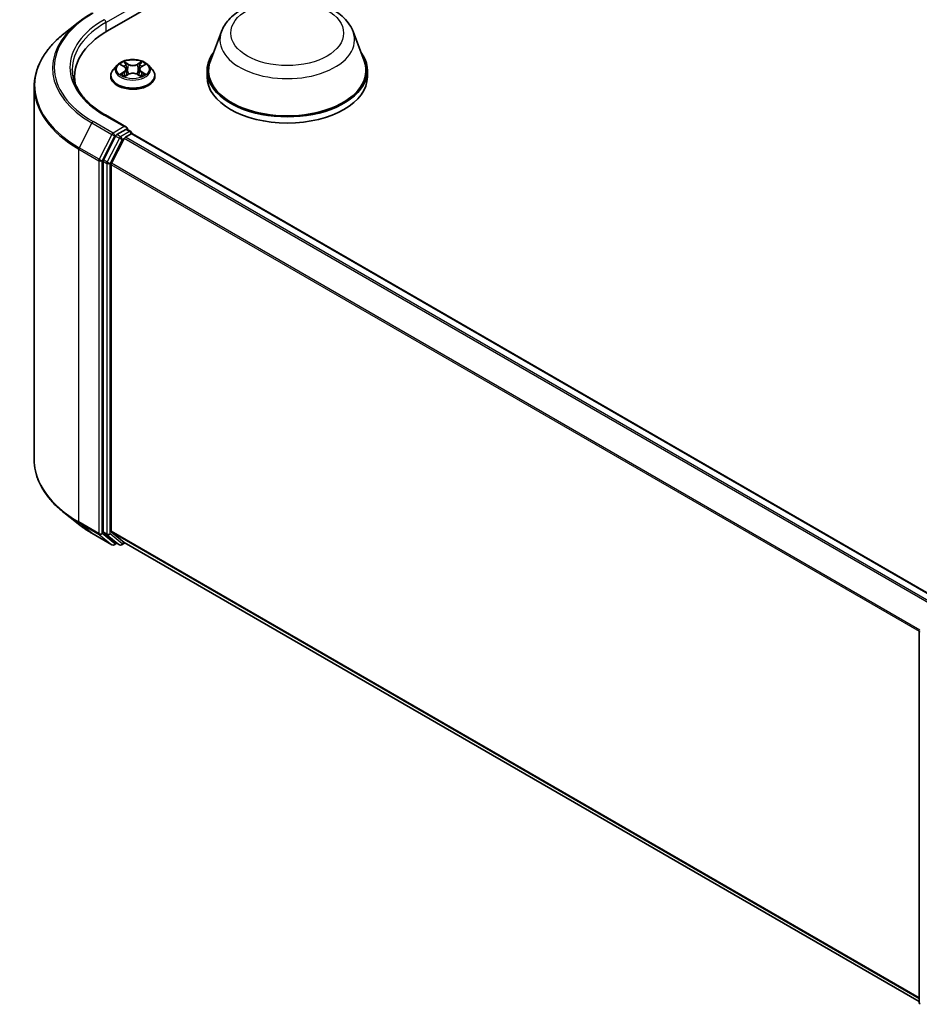
# Model space of a CAD drawing. Units: millimetres. Extents: x 10 to 4621, y 5 to 989.
# Drawn here: x 83 to 114, y 86 to 120 of the extents above; entities that cross this region are included whole.
import ezdxf

# ---------------------------------------------------------------- set-up
doc = ezdxf.new("R2010")
doc.units = ezdxf.units.MM
doc.header["$LTSCALE"] = 0.666667
doc.layers.add('Visible (ISO)', color=7, linetype='Continuous', lineweight=35)
doc.layers.add('Visible Narrow (ISO)', color=7, linetype='Continuous', lineweight=25)

msp = doc.modelspace()

# ---------------------------------------------------------------- linework, layer by layer
at = {"layer": 'Visible (ISO)'}
for p, q in [((86.0795, 119.5975), (108.7069, 132.6614)), ((85.0615, 119.896), (84.5573, 119.4968)), ((90.0599, 119.5766), (89.6744, 118.5513)), ((94.6572, 119.5766), (95.0428, 118.5513)), ((86.4189, 118.402), (86.2866, 118.2544)), ((86.5484, 118.4182), (86.662, 118.3503)), ((87.2695, 118.3503), (87.383, 118.4182)), ((87.5126, 118.402), (87.6449, 118.2544)), ((84.9313, 117.9971), (84.9313, 117.8079)), ((86.1924, 118.0189), (86.1924, 118.0278)), ((86.6828, 118.0139), (86.801, 118.0798)), ((86.7319, 118.2571), (86.7537, 118.0535)), ((87.1305, 118.0798), (87.2487, 118.0139)), ((87.1996, 118.2571), (87.1777, 118.0535)), ((87.7391, 118.0189), (87.7391, 118.0278)), ((89.5586, 118.2149), (89.5586, 117.9971)), ((95.1586, 118.2149), (95.1586, 117.9971)), ((83.518, 117.6469), (83.518, 104.6302)), ((86.744, 116.2361), (86.0064, 116.662)), ((86.3644, 115.9281), (85.9418, 115.0985)), ((86.7206, 116.1573), (86.4078, 115.9767)), ((86.7094, 115.8895), (86.9092, 116.0049)), ((86.7581, 116.1627), (86.8926, 116.085)), ((86.9326, 116.0158), (86.9326, 116.0125)), ((115.2123, 99.6911), (86.9492, 116.0088)), ((86.2246, 114.9746), (86.6659, 115.8409)), ((85.9286, 115.0491), (85.9286, 102.1113)), ((86.2115, 102.1263), (86.2115, 114.9252)), ((85.0615, 102.3811), (84.5573, 102.7803)), ((85.538, 102.0596), (86.2357, 101.6568)), ((85.9418, 102.077), (86.3644, 101.7354)), ((86.6659, 101.7353), (86.2246, 102.0921)), ((86.4078, 101.71), (86.3157, 101.6568)), ((86.4998, 101.6569), (86.3678, 101.7331)), ((86.5798, 101.6569), (86.6905, 101.7208)), ((114.4346, 85.7027), (86.6694, 101.733)), ((114.4346, 85.6725), (114.4346, 98.6103))]:
    msp.add_line(p, q, dxfattribs=at)
for centre, start, end in [((86.8526, 116.0158), 0, 60), ((86.2757, 101.726), 240, 300), ((86.5398, 101.7261), 240, 300), ((114.5146, 98.6103), 153.00449, 180), ((114.5146, 85.6725), 180, 231.05172)]:
    msp.add_arc(centre, 0.08, start, end, dxfattribs=at)
for centre, major_axis, start_param, end_param in [((88.8513, 117.9971), (-3.92, 0), 5.4977871, 6.3952101), ((92.3586, 118.2149), (2.8, 0), 2.7323454, 6.6924326), ((92.3586, 118.2149), (2.7467, 0), 2.9278365, 6.4969414), ((88.8513, 117.5617), (-4, 0), 6.0825558, 6.1302195), ((92.3586, 117.9971), (2.8, 0), 3.1415927, 6.2831853), ((86.664, 116.19), (0.1131, 0), 0, 1.5707963), ((86.4078, 115.9114), (0.04, 0.0693), 0.7853982, 1.6614562), ((86.7094, 115.8242), (0.04, 0.0693), 0.7853982, 1.6614562), ((86.7206, 116.2226), (0.04, -0.0693), 0.1595481, 0.7853982), ((86.9092, 115.9396), (0.04, 0.0693), 0, 0.7853982), ((85.9852, 115.0818), (0.04, 0.0693), 1.6614562, 2.3561945), ((86.2681, 114.9579), (0.04, 0.0693), 1.6614562, 2.3561945), ((85.9852, 102.144), (-0.04, -0.0693), 5.4977871, 6.1925254), ((86.2681, 102.159), (-0.04, -0.0693), 5.4977871, 6.1925254), ((86.4078, 101.8023), (-0.04, -0.0693), 6.1925254, 6.2831853), ((86.7094, 101.8022), (-0.04, -0.0693), 6.1925254, 6.2831853)]:
    msp.add_ellipse(centre, major_axis=major_axis, ratio=0.5773503, start_param=start_param, end_param=end_param, dxfattribs=at)
for points, knots in [([(90.0599, 119.5766), (90.1166, 119.7273), (90.2046, 119.8647), (90.4436, 120.1305), (90.6035, 120.253), (90.9812, 120.4666), (91.2036, 120.5537), (91.6771, 120.6782), (91.928, 120.7156), (92.4332, 120.7391), (92.6874, 120.7257), (93.1787, 120.6492), (93.4158, 120.5861), (93.8529, 120.4103), (94.0529, 120.2973), (94.3854, 120.0246), (94.521, 119.8657), (94.6283, 119.648), (94.6437, 119.6127), (94.6572, 119.5766)], [2.5699506, 2.5699506, 2.5699506, 2.5699506, 2.8349423, 2.8349423, 3.1517845, 3.1517845, 3.4995531, 3.4995531, 3.8465681, 3.8465681, 4.1902972, 4.1902972, 4.5353005, 4.5353005, 4.8843243, 4.8843243, 5.2205942, 5.2205942, 5.284031, 5.284031, 5.284031, 5.284031]), ([(85.0615, 119.896), (85.0904, 119.9189), (85.1199, 119.9415), (85.1801, 119.9861), (85.2108, 120.0082), (85.2732, 120.0517), (85.305, 120.0731), (85.3697, 120.1154), (85.4026, 120.1363), (85.4695, 120.1774), (85.5035, 120.1976), (85.538, 120.2176)], [2.98633174, 2.98633174, 2.98633174, 2.98633174, 3.01738392, 3.01738392, 3.0484361, 3.0484361, 3.07948829, 3.07948829, 3.11054047, 3.11054047, 3.14159265, 3.14159265, 3.14159265, 3.14159265]), ([(84.5573, 119.4968), (84.4245, 119.3918), (84.303, 119.2816), (84.0843, 119.0527), (83.9872, 118.934), (83.8191, 118.6896), (83.7481, 118.564), (83.6338, 118.3078), (83.5905, 118.1772), (83.5326, 117.9133), (83.518, 117.7801), (83.518, 117.6469)], [3.29685357, 3.29685357, 3.29685357, 3.29685357, 3.42288102, 3.42288102, 3.54890847, 3.54890847, 3.67493592, 3.67493592, 3.80096337, 3.80096337, 3.92699082, 3.92699082, 3.92699082, 3.92699082]), ([(87.5126, 118.402), (87.4799, 118.4385), (87.4383, 118.4705), (87.3403, 118.5257), (87.2832, 118.5484), (87.1606, 118.5815), (87.0951, 118.592), (86.9625, 118.6), (86.8953, 118.5976), (86.7654, 118.5803), (86.7026, 118.5654), (86.5872, 118.5238), (86.5347, 118.4971), (86.4633, 118.4459), (86.4393, 118.4248), (86.4189, 118.402)], [1.2629648, 1.2629648, 1.2629648, 1.2629648, 1.5839777, 1.5839777, 1.9184063, 1.9184063, 2.2514838, 2.2514838, 2.5827972, 2.5827972, 2.9145331, 2.9145331, 3.2485111, 3.2485111, 3.4494242, 3.4494242, 3.4494242, 3.4494242]), ([(86.5745, 118.4026), (86.5586, 118.4206), (86.5344, 118.4309), (86.5112, 118.436), (86.511, 118.4361), (86.5107, 118.4361)], [0.001902216, 0.001902216, 0.001902216, 0.001902216, 0.032055974, 0.032055974, 0.032394303, 0.032394303, 0.032394303, 0.032394303]), ([(86.5107, 118.4361), (86.5109, 118.436), (86.5112, 118.4359), (86.5135, 118.435), (86.5157, 118.4342), (86.5178, 118.4333)], [-0.0323943032, -0.0323943032, -0.0323943032, -0.0323943032, -0.0320559737, -0.0320559737, -0.0289727583, -0.0289727583, -0.0289727583, -0.0289727583]), ([(86.6587, 118.5204), (86.6586, 118.5205), (86.6585, 118.5206), (86.6583, 118.5209), (86.6581, 118.521), (86.6579, 118.5211)], [-0.00023059908, -0.00023059908, -0.00023059908, -0.00023059908, 0, 0, 0.00033832945, 0.00033832945, 0.00033832945, 0.00033832945]), ([(86.6579, 118.5211), (86.658, 118.521), (86.6581, 118.5208), (86.6583, 118.5206), (86.6584, 118.5205), (86.6584, 118.5204)], [-0.00033832945, -0.00033832945, -0.00033832945, -0.00033832945, 0, 0, 0.00024151791, 0.00024151791, 0.00024151791, 0.00024151791]), ([(86.7319, 118.2571), (86.7311, 118.2643), (86.7294, 118.2715), (86.7244, 118.2855), (86.7211, 118.2924), (86.7129, 118.3055), (86.7081, 118.3119), (86.6971, 118.3239), (86.6909, 118.3297), (86.6773, 118.3405), (86.6699, 118.3456), (86.662, 118.3503)], [0.84730152, 0.84730152, 0.84730152, 0.84730152, 0.98850982, 0.98850982, 1.12971813, 1.12971813, 1.27092643, 1.27092643, 1.41213473, 1.41213473, 1.55334303, 1.55334303, 1.55334303, 1.55334303]), ([(87.2695, 118.3503), (87.2616, 118.3456), (87.2542, 118.3405), (87.2406, 118.3297), (87.2344, 118.3239), (87.2234, 118.3119), (87.2185, 118.3055), (87.2104, 118.2924), (87.207, 118.2855), (87.202, 118.2715), (87.2004, 118.2643), (87.1996, 118.2571)], [3.15904595, 3.15904595, 3.15904595, 3.15904595, 3.30025425, 3.30025425, 3.44146255, 3.44146255, 3.58267086, 3.58267086, 3.72387916, 3.72387916, 3.86508746, 3.86508746, 3.86508746, 3.86508746]), ([(87.2407, 118.4645), (87.2556, 118.4852), (87.2642, 118.5065), (87.2733, 118.5208), (87.2734, 118.521), (87.2735, 118.5211)], [0, 0, 0, 0, 0.032055974, 0.032055974, 0.032394303, 0.032394303, 0.032394303, 0.032394303]), ([(87.2735, 118.5211), (87.2734, 118.521), (87.2732, 118.5209), (87.2717, 118.5195), (87.2703, 118.5182), (87.2688, 118.5169)], [-0.0323943032, -0.0323943032, -0.0323943032, -0.0323943032, -0.0320559737, -0.0320559737, -0.0289727583, -0.0289727583, -0.0289727583, -0.0289727583]), ([(87.4208, 118.4361), (87.4205, 118.4361), (87.4202, 118.436), (87.4198, 118.4359), (87.4196, 118.4359), (87.4194, 118.4358)], [-0.00033832945, -0.00033832945, -0.00033832945, -0.00033832945, 0, 0, 0.00024151791, 0.00024151791, 0.00024151791, 0.00024151791]), ([(87.4196, 118.4357), (87.4197, 118.4357), (87.4199, 118.4358), (87.4203, 118.4359), (87.4205, 118.436), (87.4208, 118.4361)], [-0.00023059908, -0.00023059908, -0.00023059908, -0.00023059908, 0, 0, 0.00033832945, 0.00033832945, 0.00033832945, 0.00033832945]), ([(86.0064, 116.662), (85.8584, 116.7474), (85.7225, 116.8393), (85.4781, 117.0336), (85.3696, 117.1359), (85.1824, 117.348), (85.1038, 117.4577), (84.9777, 117.6817), (84.9303, 117.7959), (84.8671, 118.0262), (84.8513, 118.1423), (84.8513, 118.2584)], [1.57079633, 1.57079633, 1.57079633, 1.57079633, 1.72787596, 1.72787596, 1.88495559, 1.88495559, 2.04203522, 2.04203522, 2.19911486, 2.19911486, 2.35619449, 2.35619449, 2.35619449, 2.35619449]), ([(86.2866, 118.2544), (86.2747, 118.2411), (86.2637, 118.2274), (86.244, 118.199), (86.2352, 118.1845), (86.2199, 118.1545), (86.2135, 118.1392), (86.203, 118.108), (86.1991, 118.0922), (86.1937, 118.0601), (86.1924, 118.0439), (86.1924, 118.0278)], [3.4494242, 3.4494242, 3.4494242, 3.4494242, 3.54493753, 3.54493753, 3.64045085, 3.64045085, 3.73596417, 3.73596417, 3.83147749, 3.83147749, 3.92699082, 3.92699082, 3.92699082, 3.92699082]), ([(86.1924, 118.0189), (86.1924, 117.9712), (86.205, 117.9237), (86.2537, 117.8325), (86.2908, 117.7892), (86.3864, 117.7105), (86.4458, 117.6756), (86.5802, 117.6185), (86.6552, 117.5965), (86.813, 117.5674), (86.8957, 117.5604), (87.0605, 117.562), (87.1427, 117.5705), (87.2985, 117.6024), (87.3721, 117.6258), (87.5036, 117.6853), (87.5614, 117.7216), (87.6546, 117.8038), (87.6902, 117.8499), (87.73, 117.9376), (87.7391, 117.9782), (87.7391, 118.0189)], [3.9269908, 3.9269908, 3.9269908, 3.9269908, 4.2267014, 4.2267014, 4.5391124, 4.5391124, 4.8636054, 4.8636054, 5.1893334, 5.1893334, 5.5140838, 5.5140838, 5.8384387, 5.8384387, 6.1632728, 6.1632728, 6.4890702, 6.4890702, 6.8129852, 6.8129852, 7.0685835, 7.0685835, 7.0685835, 7.0685835]), ([(86.5119, 118.0812), (86.5117, 118.0811), (86.5116, 118.081), (86.5112, 118.0809), (86.5109, 118.0808), (86.5107, 118.0807)], [-0.00023059908, -0.00023059908, -0.00023059908, -0.00023059908, 0, 0, 0.00033832945, 0.00033832945, 0.00033832945, 0.00033832945]), ([(86.5107, 118.0807), (86.511, 118.0808), (86.5112, 118.0808), (86.5117, 118.0809), (86.5118, 118.0809), (86.512, 118.081)], [-0.00033832945, -0.00033832945, -0.00033832945, -0.00033832945, 0, 0, 0.00024151791, 0.00024151791, 0.00024151791, 0.00024151791]), ([(86.5999, 118.071), (86.6048, 118.067), (86.61, 118.063), (86.6212, 118.0549), (86.6272, 118.0509), (86.6399, 118.043), (86.6466, 118.0391), (86.6608, 118.0315), (86.6682, 118.0277), (86.6805, 118.022), (86.6851, 118.0199), (86.6898, 118.0179)], [4.53491661, 4.53491661, 4.53491661, 4.53491661, 4.60506204, 4.60506204, 4.67520747, 4.67520747, 4.7453529, 4.7453529, 4.81549833, 4.81549833, 4.85637589, 4.85637589, 4.85637589, 4.85637589]), ([(86.6875, 118.0165), (86.6745, 118.0174), (86.6666, 118.0091), (86.6581, 117.996), (86.658, 117.9958), (86.6579, 117.9957)], [0.002431037, 0.002431037, 0.002431037, 0.002431037, 0.032055974, 0.032055974, 0.032394303, 0.032394303, 0.032394303, 0.032394303]), ([(86.6579, 117.9957), (86.6581, 117.9958), (86.6583, 117.996), (86.6598, 117.9973), (86.6612, 117.9985), (86.6626, 117.9997)], [-0.0323943032, -0.0323943032, -0.0323943032, -0.0323943032, -0.0320559737, -0.0320559737, -0.0289727583, -0.0289727583, -0.0289727583, -0.0289727583]), ([(87.1305, 118.0798), (87.1127, 118.0898), (87.0924, 118.098), (87.0489, 118.1104), (87.0256, 118.1147), (86.9779, 118.119), (86.9535, 118.119), (86.9058, 118.1147), (86.8825, 118.1104), (86.839, 118.098), (86.8188, 118.0898), (86.801, 118.0798)], [1.5882496, 1.5882496, 1.5882496, 1.5882496, 1.8954276, 1.8954276, 2.2026055, 2.2026055, 2.5097835, 2.5097835, 2.8169614, 2.8169614, 3.1241394, 3.1241394, 3.1241394, 3.1241394]), ([(87.2416, 118.0179), (87.2464, 118.0199), (87.251, 118.022), (87.2633, 118.0277), (87.2707, 118.0315), (87.2848, 118.0391), (87.2916, 118.043), (87.3043, 118.0509), (87.3103, 118.0549), (87.3215, 118.063), (87.3267, 118.067), (87.3315, 118.071)], [6.13919839, 6.13919839, 6.13919839, 6.13919839, 6.18007596, 6.18007596, 6.25022139, 6.25022139, 6.32036682, 6.32036682, 6.39051225, 6.39051225, 6.46065768, 6.46065768, 6.46065768, 6.46065768]), ([(87.2727, 117.9964), (87.2728, 117.9963), (87.273, 117.9962), (87.2732, 117.996), (87.2734, 117.9958), (87.2735, 117.9957)], [-0.00023059908, -0.00023059908, -0.00023059908, -0.00023059908, 0, 0, 0.00033832945, 0.00033832945, 0.00033832945, 0.00033832945]), ([(87.2735, 117.9957), (87.2734, 117.9958), (87.2733, 117.996), (87.2732, 117.9962), (87.2731, 117.9964), (87.273, 117.9965)], [-0.00033832945, -0.00033832945, -0.00033832945, -0.00033832945, 0, 0, 0.00024151791, 0.00024151791, 0.00024151791, 0.00024151791]), ([(87.354, 118.0816), (87.3698, 118.0846), (87.3956, 118.086), (87.4202, 118.0808), (87.4205, 118.0808), (87.4208, 118.0807)], [0, 0, 0, 0, 0.032055974, 0.032055974, 0.032394303, 0.032394303, 0.032394303, 0.032394303]), ([(87.4208, 118.0807), (87.4205, 118.0808), (87.4203, 118.0809), (87.4179, 118.0818), (87.4158, 118.0826), (87.4136, 118.0833)], [-0.0323943032, -0.0323943032, -0.0323943032, -0.0323943032, -0.0320559737, -0.0320559737, -0.0289727583, -0.0289727583, -0.0289727583, -0.0289727583]), ([(87.7391, 118.0278), (87.7391, 118.0439), (87.7377, 118.0601), (87.7324, 118.0922), (87.7284, 118.108), (87.718, 118.1392), (87.7115, 118.1545), (87.6962, 118.1845), (87.6875, 118.199), (87.6677, 118.2274), (87.6568, 118.2411), (87.6449, 118.2544)], [0.78539816, 0.78539816, 0.78539816, 0.78539816, 0.88091149, 0.88091149, 0.97642481, 0.97642481, 1.07193813, 1.07193813, 1.16745145, 1.16745145, 1.26296478, 1.26296478, 1.26296478, 1.26296478]), ([(86.7206, 116.1573), (86.7278, 116.1614), (86.7354, 116.1641), (86.7489, 116.1657), (86.7547, 116.1647), (86.7581, 116.1627)], [0.185147228, 0.185147228, 0.185147228, 0.185147228, 0.196528423, 0.196528423, 0.207909617, 0.207909617, 0.207909617, 0.207909617]), ([(84.5573, 102.7803), (84.4245, 102.8854), (84.303, 102.9955), (84.0843, 103.2244), (83.9872, 103.3431), (83.8191, 103.5875), (83.7481, 103.7131), (83.6338, 103.9693), (83.5905, 104.0999), (83.5326, 104.3638), (83.518, 104.497), (83.518, 104.6302)], [1.72605724, 1.72605724, 1.72605724, 1.72605724, 1.85208469, 1.85208469, 1.97811214, 1.97811214, 2.10413959, 2.10413959, 2.23016704, 2.23016704, 2.35619449, 2.35619449, 2.35619449, 2.35619449]), ([(85.0615, 102.3811), (85.0904, 102.3582), (85.1199, 102.3356), (85.1801, 102.291), (85.2108, 102.2689), (85.2732, 102.2254), (85.305, 102.204), (85.3697, 102.1617), (85.4026, 102.1408), (85.4695, 102.0997), (85.5035, 102.0795), (85.538, 102.0596)], [4.55712806, 4.55712806, 4.55712806, 4.55712806, 4.58818025, 4.58818025, 4.61923243, 4.61923243, 4.65028461, 4.65028461, 4.6813368, 4.6813368, 4.71238898, 4.71238898, 4.71238898, 4.71238898])]:
    msp.add_open_spline(points, degree=3, knots=knots, dxfattribs=at)
for points in [[(86.5178, 118.4333), (86.5282, 118.4291), (86.5387, 118.4241), (86.5484, 118.4182)], [(87.2688, 118.5169), (87.2557, 118.5046), (87.2422, 118.4894), (87.2272, 118.4747)], [(87.383, 118.4182), (87.383, 118.4182), (87.3831, 118.4183), (87.3831, 118.4183)], [(86.6626, 117.9997), (86.6692, 118.0052), (86.6759, 118.0101), (86.6827, 118.0139)], [(87.4136, 118.0833), (87.3934, 118.0903), (87.373, 118.0946), (87.3576, 118.0975)]]:
    msp.add_open_spline(points, degree=3, dxfattribs=at)
at = {"layer": 'Visible Narrow (ISO)'}
for p, q in [((86.0229, 119.8914), (86.7772, 120.3269)), ((86.0229, 119.8914), (86.0229, 119.5641)), ((86.5107, 118.4361), (86.6551, 118.3498)), ((86.8075, 118.4377), (86.6579, 118.5211)), ((86.7043, 118.4747), (86.7983, 118.4223)), ((86.7848, 118.2335), (86.7371, 118.4058)), ((86.7983, 118.4223), (86.7848, 118.2335)), ((87.2735, 118.5211), (87.124, 118.4377)), ((87.1332, 118.4223), (87.2272, 118.4747)), ((87.1332, 118.4223), (87.1466, 118.2335)), ((87.1944, 118.4058), (87.1466, 118.2335)), ((87.2763, 118.3498), (87.4208, 118.4361)), ((86.6551, 118.1671), (86.5107, 118.0807)), ((86.5739, 118.0975), (86.6647, 118.1518)), ((86.622, 118.0545), (86.6125, 118.0698)), ((86.6579, 117.9957), (86.8075, 118.0791)), ((86.6647, 118.1518), (86.674, 118.025)), ((86.6749, 118.014), (86.6749, 118.0139)), ((86.6752, 118.0093), (86.6752, 118.0093)), ((87.124, 118.0791), (87.2735, 117.9957)), ((87.2563, 118.0093), (87.2563, 118.0093)), ((87.2566, 118.014), (87.2566, 118.0139)), ((87.2668, 118.1518), (87.2574, 118.025)), ((87.2668, 118.1518), (87.3576, 118.0975)), ((87.4208, 118.0807), (87.2763, 118.1671)), ((87.3189, 118.0698), (87.3094, 118.0545)), ((85.9664, 116.6581), (86.664, 116.2553)), ((85.5346, 116.3853), (85.0932, 115.5189)), ((85.5346, 116.3853), (86.2322, 115.9825)), ((86.2757, 116.0311), (85.578, 116.4339)), ((86.664, 116.2553), (86.2757, 116.0311)), ((86.2322, 115.9825), (85.7909, 115.1161)), ((85.8909, 115.0668), (86.3323, 115.9331)), ((86.3323, 115.9331), (86.4078, 115.9767)), ((86.3644, 115.9281), (86.4964, 115.8519)), ((86.5398, 115.9005), (86.4078, 115.9767)), ((86.8526, 116.0811), (86.5398, 115.9005)), ((114.9891, 99.5622), (86.7094, 115.8895)), ((86.7206, 116.1573), (86.8526, 116.0811)), ((115.1889, 99.6776), (86.9092, 116.0049)), ((85.7909, 115.1161), (85.0932, 115.5189)), ((86.4964, 115.8519), (86.0737, 115.0223)), ((86.1738, 114.9729), (86.5964, 115.8025)), ((86.5964, 115.8025), (86.6672, 115.8434)), ((114.9253, 99.5254), (86.6659, 115.8409)), ((85.0801, 115.4696), (85.7778, 115.0668)), ((85.0801, 102.4529), (85.0801, 115.4696)), ((85.7778, 115.0668), (85.7778, 102.0501)), ((85.8909, 102.0501), (85.8909, 115.0668)), ((85.9286, 115.0491), (86.0606, 114.9729)), ((86.0737, 115.0223), (85.9418, 115.0985)), ((86.0606, 114.9729), (86.0606, 102.0351)), ((86.1738, 102.0351), (86.1738, 114.9729)), ((114.4369, 98.6293), (86.2115, 114.9252)), ((114.4575, 98.6744), (86.2246, 114.9746)), ((85.7778, 102.0501), (85.0801, 102.4529)), ((85.0932, 102.4187), (85.7909, 102.0159)), ((85.5346, 102.0619), (85.0932, 102.4187)), ((86.0606, 102.0351), (85.9286, 102.1113)), ((114.4346, 85.8317), (86.2115, 102.1263)), ((86.2322, 101.6591), (85.5346, 102.0619)), ((85.7909, 102.0159), (86.2322, 101.6591)), ((86.3323, 101.6934), (85.8909, 102.0501)), ((85.9418, 102.077), (86.0737, 102.0008)), ((86.0737, 102.0008), (86.4964, 101.6592)), ((86.5964, 101.6935), (86.1738, 102.0351)), ((114.4346, 85.805), (86.2246, 102.0921)), ((86.3844, 101.7235), (86.3323, 101.6934)), ((86.4964, 101.6592), (86.3644, 101.7354)), ((86.6672, 101.7344), (86.5964, 101.6935)), ((114.4346, 85.7031), (86.6659, 101.7353))]:
    msp.add_line(p, q, dxfattribs=at)
for centre, major_axis in [((92.3586, 119.5213), (-1.9691, 0)), ((86.9657, 118.2584), (0.5711, 0))]:
    msp.add_ellipse(centre, major_axis=major_axis, ratio=0.5773503, dxfattribs=at)
for centre, major_axis, ratio, start_param, end_param in [((88.8513, 118.3237), (-4.6292, 0), 0.5773503, 5.4977871, 7.0685835), ((88.8513, 118.3237), (-4.08, 0), 0.5773503, 5.4977871, 7.0685835), ((85.9664, 119.9241), (-0.04, 0.0693), 0.5773503, 3.9269908, 5.4977871), ((88.8513, 118.3002), (-4.6907, 0), 0.5773503, 5.6530481, 7.0685835), ((88.8513, 118.2584), (-4, 0), 0.5773503, 5.4977871, 6.2831853), ((88.8513, 117.6887), (-5.3148, 0), 0.5773503, 5.6530481, 7.0685835), ((92.3586, 119.2885), (2.3522, 0), 0.5773503, 2.9278365, 6.4969414), ((86.9657, 118.2386), (-0.6158, 0), 0.5773503, 5.8056187, 9.9023446), ((86.9657, 118.2584), (-0.5494, 0), 0.5773503, 5.3071026, 5.6884717), ((86.9657, 118.1979), (0.4299, 0), 0.5773503, 2.1762943, 2.4206222), ((86.6551, 118.3389), (0.0068, 0.0114), 0.5873385, 0, 0.7942785), ((86.4913, 118.2584), (0.2278, 0), 0.5773503, 5.5152404, 7.0511302), ((86.695, 118.4701), (-0.0109, -0.0077), 0.1849737, 1.043317, 2.4384992), ((86.6599, 118.4147), (0.0564, -0.1128), 0.5476269, 1.2270205, 1.8422764), ((86.7278, 118.4012), (-0.0128, -0.0036), 0.2229178, 3.8515805, 5.2070037), ((86.8075, 118.4269), (-0.0065, -0.0116), 0.5671862, 3.9184152, 5.401945), ((86.9657, 118.5224), (0.2411, 0), 0.5773503, 3.9444441, 5.4803339), ((86.9657, 118.5323), (-0.2278, 0), 0.5773503, 0.8028515, 2.3387412), ((87.124, 118.4269), (0.0065, -0.0116), 0.5671862, 0.8812403, 2.3647701), ((87.4402, 118.2584), (-0.2278, 0), 0.5773503, 5.5152404, 7.0511302), ((87.2716, 118.4147), (-0.0564, -0.1128), 0.5476269, 4.4409089, 5.0561648), ((87.2036, 118.4012), (-0.0128, 0.0036), 0.2229178, 4.2177743, 5.5731974), ((86.9657, 118.1979), (0.4299, 0), 0.5773503, 0.7209705, 0.9652983), ((87.2364, 118.4701), (-0.0109, 0.0077), 0.1849737, 0.7030935, 2.0982756), ((87.2763, 118.3389), (-0.0068, 0.0114), 0.5873385, 5.4889069, 6.2831853), ((86.9657, 118.2584), (-0.5494, 0), 0.5773503, 3.7363063, 4.1176753), ((86.9657, 118.0515), (-0.7647, 0), 0.5773503, 5.8056187, 9.9023446), ((86.9657, 118.0278), (-0.7733, 0), 0.5773503, 0, 3.1415927), ((86.9657, 118.0189), (0.7733, 0), 0.5773503, 3.1415927, 6.2831853), ((86.9657, 118.2584), (0.5494, 0), 0.5773503, 3.7363063, 4.1176753), ((86.5834, 118.0931), (-0.0026, -0.0131), 0.7797536, 4.5269049, 5.922087), ((86.5427, 117.9938), (-0.0421, -0.1004), 0.7122196, 2.6720097, 3.2872655), ((86.6221, 118.0654), (-0.0113, -0.007), 0.7297361, 5.1634453, 5.7754826), ((86.6551, 118.1562), (0.0068, -0.0114), 0.5873385, 0.8637843, 2.3473142), ((86.4913, 118.2485), (0.2411, 0), 0.5773503, 5.5152404, 6.3450887), ((86.7756, 118.2289), (-0.0128, -0.0036), 0.2228845, 3.8515738, 5.2026198), ((86.8075, 118.0682), (-0.0065, 0.0116), 0.5671862, 5.5063628, 6.2831853), ((86.9657, 117.9845), (0.2278, 0), 0.5773503, 0.8028515, 2.3387412), ((87.124, 118.0682), (0.0065, 0.0116), 0.5671862, 0, 0.7768225), ((87.1559, 118.2289), (-0.0128, 0.0036), 0.2228845, 4.2221582, 5.5732041), ((87.4402, 118.2485), (-0.2411, 0), 0.5773503, 6.221282, 7.0511302), ((87.2763, 118.1562), (-0.0068, -0.0114), 0.5873385, 3.9358711, 5.419401), ((86.9657, 118.2584), (0.5494, 0), 0.5773503, 5.3071026, 5.6884717), ((87.3888, 117.9938), (0.0421, -0.1004), 0.7122196, 2.9959198, 3.6111756), ((87.3094, 118.0654), (-0.0113, 0.007), 0.7297361, 3.6492954, 4.2613326), ((87.348, 118.0931), (0.0026, -0.0131), 0.7797536, 0.3610983, 1.7562804), ((88.8513, 117.6469), (-5.3333, 0), 0.5773503, 0, 0.7853982), ((85.9664, 116.5928), (0.04, 0.0693), 0.5773503, 0, 0.7853982), ((85.578, 116.3685), (-0.04, -0.0693), 0.5773503, 3.9269908, 4.8030489), ((86.2757, 115.9657), (-0.04, -0.0693), 0.5773503, 3.9269908, 4.8030489), ((86.2757, 115.9657), (-0.0713, 0.0363), 0.0739221, 0.9533753, 2.5241717), ((86.2757, 115.9657), (0.04, -0.0693), 0.5773503, 0.7853982, 2.3561945), ((86.5398, 115.8352), (-0.04, -0.0693), 0.5773503, 3.9269908, 4.8030489), ((86.5398, 115.8352), (0.04, -0.0693), 0.5773503, 0.7853982, 2.3561945), ((86.8526, 116.0158), (0.04, 0.0693), 0.5773503, 0, 0.7853982), ((86.8526, 116.0158), (0.04, -0.0693), 0.5773503, 1.0799136, 2.3561945), ((86.8526, 116.0158), (0.08, 0), 0.5773503, 6.2130617, 6.2831853), ((85.1367, 115.5022), (0.04, 0.0693), 0.5773503, 1.6614562, 2.3561945), ((86.5398, 115.8352), (-0.0713, 0.0363), 0.0739221, 0.9533753, 2.5241717), ((85.8344, 115.0994), (-0.04, -0.0693), 0.5773503, 4.8030489, 5.4977871), ((85.8344, 115.0994), (-0.08, 0), 0.5773503, 0.7853982, 2.3561945), ((85.8344, 115.0994), (0.0713, -0.0363), 0.0739221, 4.094968, 5.6657643), ((86.1172, 115.0056), (-0.04, -0.0693), 0.5773503, 4.8030489, 5.4977871), ((86.1172, 115.0056), (-0.08, 0), 0.5773503, 0.7853982, 2.3561945), ((86.1172, 115.0056), (0.0713, -0.0363), 0.0739221, 4.094968, 5.6657643), ((88.8513, 104.6302), (-5.3333, 0), 0.5773503, 0, 0.7853982), ((88.8513, 104.5884), (5.3148, 0), 0.5773503, 3.7717299, 3.9269908), ((85.1367, 102.4856), (-0.04, -0.0693), 0.5773503, 5.4977871, 6.1925254), ((88.8513, 103.9769), (-4.6907, 0), 0.5773503, 0.6301372, 0.7853982), ((85.578, 102.1288), (-0.04, -0.0693), 0.5773503, 6.1925254, 6.2831853), ((85.8344, 102.0828), (0.08, 0), 0.5773503, 3.9269908, 5.4977871), ((85.8344, 102.0828), (-0.04, -0.0693), 0.5773503, 5.4977871, 6.1925254), ((85.8344, 102.0828), (-0.0503, -0.0622), 0.8131434, 0.127344, 1.6981404), ((86.1172, 102.0677), (0.08, 0), 0.5773503, 3.9269908, 5.4977871), ((86.1172, 102.0677), (-0.04, -0.0693), 0.5773503, 5.4977871, 6.1925254), ((86.1172, 102.0677), (-0.0503, -0.0622), 0.8131434, 0.127344, 1.6981404), ((86.2757, 101.726), (-0.0503, -0.0622), 0.8131434, 0.127344, 1.6981404), ((86.2757, 101.726), (-0.04, -0.0693), 0.5773503, 6.1925254, 6.2831853), ((86.2757, 101.726), (0.04, -0.0693), 0.5773503, 0, 0.7853982), ((86.5398, 101.7261), (-0.0503, -0.0622), 0.8131434, 0.127344, 1.6981404), ((86.5398, 101.7261), (-0.04, -0.0693), 0.5773503, 6.1925254, 6.2831853), ((86.5398, 101.7261), (0.04, -0.0693), 0.5773503, 0, 0.7853982), ((114.5146, 98.6103), (-0.08, 0), 0.5773503, 0, 0.7853982), ((114.5146, 85.6725), (-0.08, 0), 0.5773503, 0, 0.7853982)]:
    msp.add_ellipse(centre, major_axis=major_axis, ratio=ratio, start_param=start_param, end_param=end_param, dxfattribs=at)
for points in [[(86.6584, 118.5204), (86.6674, 118.5062), (86.6759, 118.485), (86.6908, 118.4645)], [(86.7043, 118.4747), (86.6877, 118.4908), (86.6732, 118.5076), (86.6587, 118.5204)], [(86.6908, 118.4645), (86.7043, 118.4458), (86.7149, 118.424), (86.721, 118.402)], [(86.721, 118.402), (86.737, 118.3446), (86.7529, 118.2872), (86.7688, 118.2297)], [(87.1626, 118.2297), (87.1786, 118.2872), (87.1945, 118.3446), (87.2104, 118.402)], [(87.2104, 118.402), (87.2165, 118.424), (87.2272, 118.4458), (87.2407, 118.4645)], [(87.4194, 118.4358), (87.3967, 118.4308), (87.3727, 118.4205), (87.3569, 118.4026)], [(87.3831, 118.4183), (87.3947, 118.4252), (87.4073, 118.431), (87.4196, 118.4357)], [(86.5739, 118.0975), (86.557, 118.0943), (86.534, 118.0894), (86.5119, 118.0812)], [(86.512, 118.081), (86.5362, 118.086), (86.5618, 118.0845), (86.5774, 118.0816)], [(86.5774, 118.0816), (86.5857, 118.08), (86.5934, 118.0764), (86.5999, 118.071)], [(86.7688, 118.2297), (86.7823, 118.1813), (86.7979, 118.1338), (86.8167, 118.0878)], [(86.8293, 118.0934), (86.812, 118.1389), (86.7974, 118.1857), (86.7848, 118.2335)], [(87.1466, 118.2335), (87.1341, 118.1857), (87.1195, 118.1389), (87.1021, 118.0934)], [(87.1148, 118.0878), (87.1336, 118.1338), (87.1492, 118.1813), (87.1626, 118.2297)], [(87.273, 117.9965), (87.2647, 118.0092), (87.2568, 118.0173), (87.244, 118.0165)], [(87.2487, 118.0139), (87.257, 118.0093), (87.2649, 118.0033), (87.2727, 117.9964)], [(87.3315, 118.071), (87.3381, 118.0764), (87.3457, 118.08), (87.354, 118.0816)]]:
    msp.add_open_spline(points, degree=3, dxfattribs=at)

doc.saveas('drawing.dxf')
